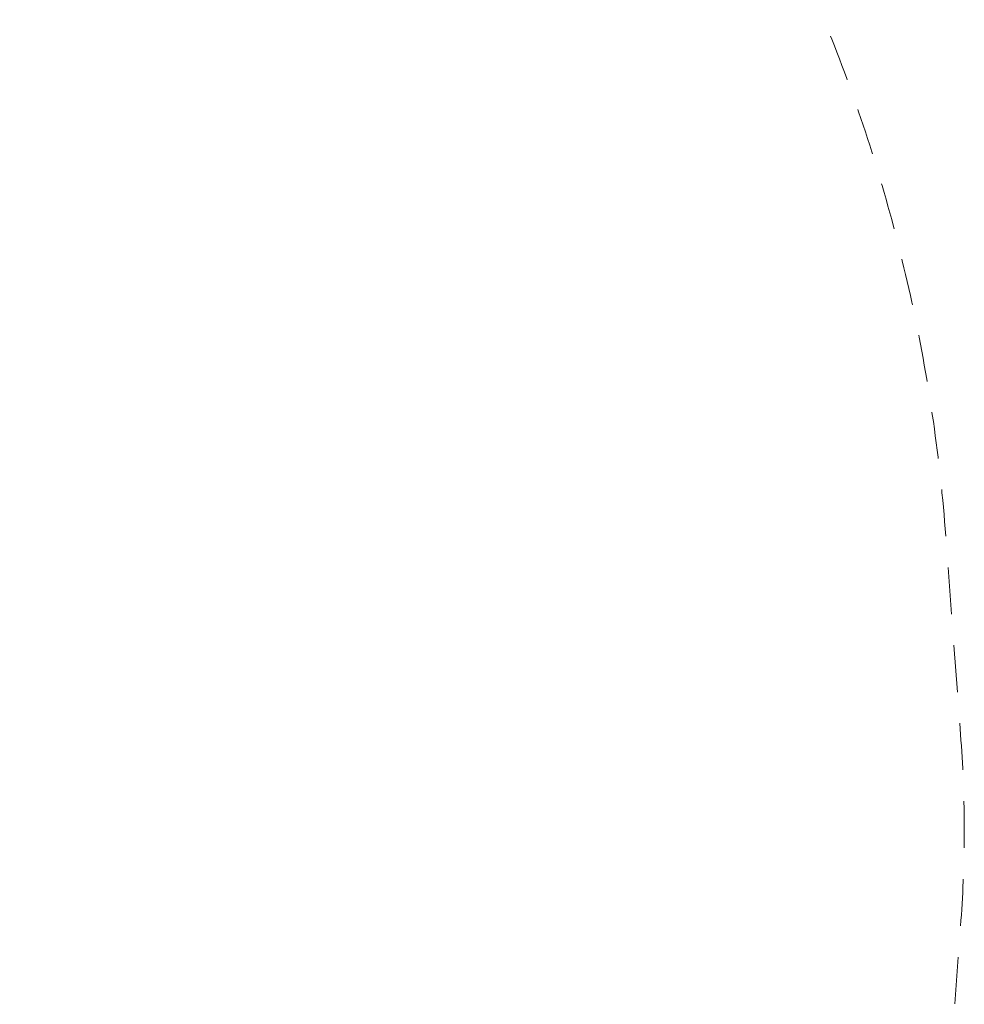
# Model space of a CAD drawing. Units: millimetres. Extents: x 259 to 4384, y -2856 to 1806.
# Drawn here: x 3158 to 4384, y -751 to 527 of the extents above; entities that cross this region are included whole.
import ezdxf

# ---------------------------------------------------------------- set-up
doc = ezdxf.new("R2010")
doc.units = ezdxf.units.MM
doc.header["$MEASUREMENT"] = 0
doc.linetypes.add('DGN Style 2', pattern=[101.358505, 60.815103, -40.543402])
for name, color, linetype, lineweight in [('Level 15', 7, 'Continuous', 0), ('Level 25', 7, 'Continuous', 0), ('Level 26', 7, 'Continuous', 0)]:
    doc.layers.add(name, color=color, linetype=linetype, lineweight=lineweight)

# ---------------------------------------------------------------- blocks, each defined once
blk = doc.blocks.new('CONE_19')
at = {"layer": 'Level 25', "color": 253, "lineweight": 13}
for p, q in [((0, 1036.787222, -1700.948447), (0, 1096.787222, -1700.948447)), ((0, 1096.787222, -1699.948447), (0, 1096.787222, -1700.948447)), ((0, 1066.787222, -1699.948447), (0, 1066.787222, -1700.948447)), ((0, 1066.787222, -1699.948447), (0, 1066.787222, -1700.948447)), ((0, 1036.787222, -1699.948447), (0, 1036.787222, -1700.948447))]:
    blk.add_line(p, q, dxfattribs=at)
blk = doc.blocks.new('ROUNDE_41')
at = {"layer": 'Level 25', "color": 253, "lineweight": 13}
for p, q in [((0, 1096.787222, 1813.948447), (0, 1036.787222, 1813.948447)), ((0, 1094.787222, 1815.948447), (0, 1038.787222, 1815.948447)), ((0, 1066.787222, 1815.948447), (0, 1066.787222, 1813.948447)), ((0, 1066.787222, 1815.948447), (0, 1066.787222, 1813.948447))]:
    blk.add_line(p, q, dxfattribs=at)
at = {"layer": 'Level 25', "color": 253, "lineweight": 13, "extrusion": (1, 0, 0)}
blk.add_arc((1094.787222, 1813.948447), 2, 360, 90, dxfattribs=at)
at = {"layer": 'Level 25', "color": 253, "lineweight": 13, "extrusion": (-1, 0, 0)}
blk.add_arc((-1038.787222, 1813.948447), 2, 0, 90, dxfattribs=at)
at = {"layer": 'Level 25', "color": 253, "lineweight": 13}
blk.add_blockref('CONE_19', (0, 0, 3513.896893), dxfattribs=at)
blk = doc.blocks.new('Feature Solid_215')
at = {"layer": 'Level 25', "color": 253, "lineweight": 13, "extrusion": (-1, -1e-16, 0), "rotation": 90}
blk.add_blockref('ROUNDE_41', (1066.787632, 0, -1814.448511), dxfattribs=at)
blk = doc.blocks.new('A3000S')
at = {"layer": 'Level 25', "color": 253, "lineweight": 13}
blk.add_blockref('Feature Solid_215', (-286.5, -717.8), dxfattribs=at)

msp = doc.modelspace()

# ---------------------------------------------------------------- linework, layer by layer
at = {"layer": 'Level 15', "color": 7, "linetype": 'DGN Style 2', "lineweight": 13, "flags": 128}
msp.add_lwpolyline([(282.729182, -142.970393, -0.273457), (1559.650338, 1691.649053, -0.098491), (2133.675486, 1805.829754), (2321.175486, 1805.829754), (2508.675486, 1805.829754, -0.098491), (3082.700635, 1691.649053, -0.273457), (4359.62179, -142.970393), (4379.326305, -408.098216, -0.037109), (4379.326305, -642.30597), (4359.62179, -907.433794, -0.273457), (3082.700635, -2742.053239, -0.098491), (2508.675486, -2856.23394), (2321.175486, -2856.23394), (2133.675486, -2856.23394, -0.098491), (1559.650338, -2742.053239, -0.273457), (282.729182, -907.433794), (263.024668, -642.30597, -0.037109), (263.024668, -408.098216), (282.729182, -142.970393)], format="xyb", close=True, dxfattribs=at)

# ---------------------------------------------------------------- block references
at = {"layer": 'Level 26', "color": 253, "linetype": 'Continuous', "lineweight": 13}
msp.add_blockref('A3000S', (2321.175486, 192.629055), dxfattribs=at)

doc.saveas('drawing.dxf')
